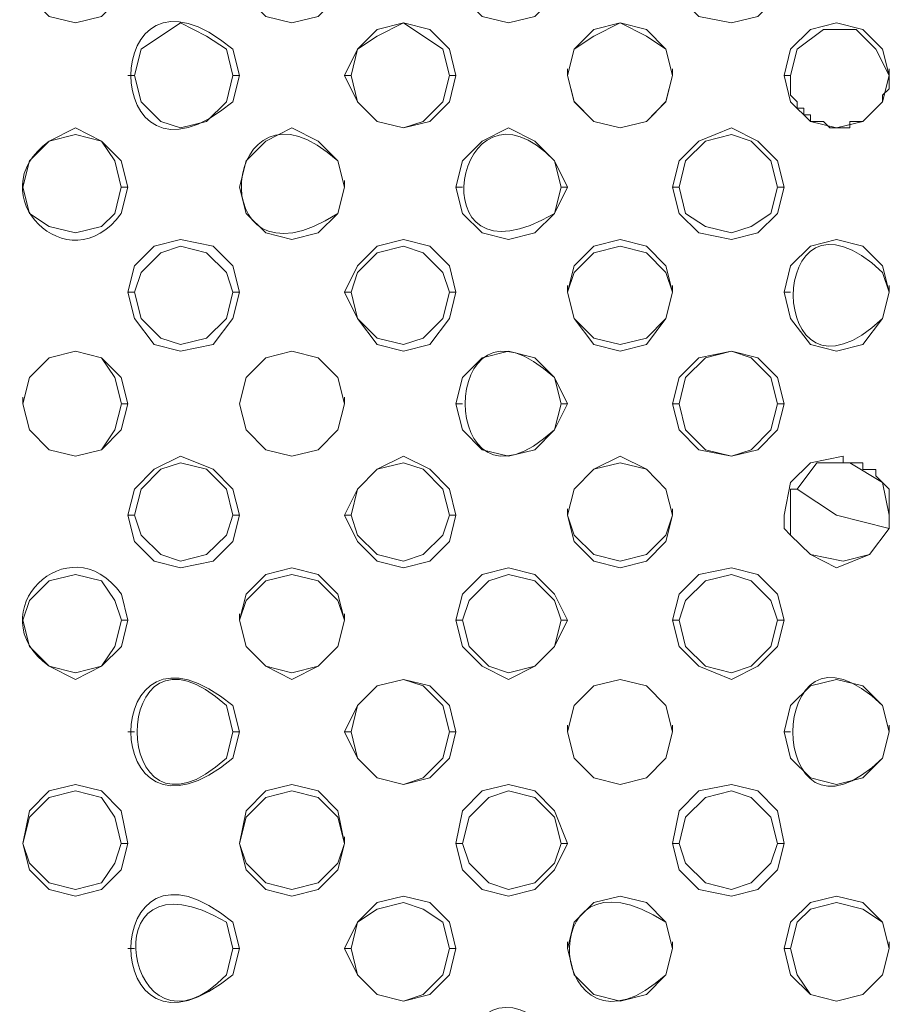
# Model space of a CAD drawing. Units: inches. Extents: x -13 to 727, y 104 to 476.
# Drawn here: x 688 to 699, y 203 to 216 of the extents above; entities that cross this region are included whole.
import ezdxf

# ---------------------------------------------------------------- set-up
doc = ezdxf.new("R2010")
doc.units = ezdxf.units.IN
doc.header["$MEASUREMENT"] = 0
doc.layers.add('图层 1', color=7, linetype='Continuous')

msp = doc.modelspace()

# ---------------------------------------------------------------- linework, layer by layer
at = {"layer": '图层 1', "color": 7, "lineweight": 5}
for points in [[(689.419, 216.924), (689.334, 217.262), (689.078, 217.518), (688.738, 217.603), (688.399, 217.518), (688.144, 217.262), (688.059, 216.924), (688.144, 216.498), (688.399, 216.243), (688.738, 216.159), (689.078, 216.243), (689.334, 216.498), (689.419, 216.924)], [(692.222, 216.924), (692.138, 217.262), (691.883, 217.518), (691.543, 217.603), (691.203, 217.518), (690.948, 217.262), (690.862, 216.924), (690.948, 216.498), (691.203, 216.243), (691.543, 216.159), (691.883, 216.243), (692.138, 216.498), (692.222, 216.924)], [(695.111, 216.924), (694.942, 217.262), (694.686, 217.518), (694.346, 217.603), (694.007, 217.518), (693.751, 217.262), (693.667, 216.924), (693.751, 216.498), (694.007, 216.243), (694.346, 216.159), (694.686, 216.243), (694.942, 216.498), (695.111, 216.924)], [(697.916, 216.924), (697.83, 217.264), (697.575, 217.518), (697.235, 217.603), (696.811, 217.518), (696.556, 217.264), (696.47, 216.924), (696.556, 216.499), (696.811, 216.243), (697.235, 216.159), (697.575, 216.243), (697.83, 216.499), (697.916, 216.924)], [(690.778, 215.478), (690.694, 215.819), (690.438, 215.989), (690.098, 216.159), (689.589, 215.819), (689.503, 215.478), (689.589, 215.138), (689.843, 214.884), (690.098, 214.799), (690.438, 214.884), (690.694, 215.138), (690.778, 215.478)], [(693.667, 215.478), (693.581, 215.819), (693.327, 216.073), (692.987, 216.159), (692.648, 216.073), (692.392, 215.819), (692.222, 215.478), (692.392, 215.138), (692.648, 214.884), (692.987, 214.799), (693.327, 214.884), (693.581, 215.138), (693.667, 215.478)], [(693.581, 215.478), (693.497, 215.819), (692.987, 216.159), (692.648, 215.989), (692.392, 215.819), (692.308, 215.478), (692.392, 215.138), (692.648, 214.884), (692.987, 214.799), (693.243, 214.884), (693.497, 215.138), (693.581, 215.478)], [(696.47, 215.478), (696.386, 215.819), (696.132, 216.073), (695.791, 216.159), (695.451, 216.073), (695.197, 215.819), (695.111, 215.478), (695.197, 215.138), (695.451, 214.884), (695.791, 214.799), (696.132, 214.884), (696.386, 215.138), (696.47, 215.478)], [(696.47, 215.478), (696.386, 215.819), (696.132, 215.989), (695.791, 216.159), (695.451, 215.989), (695.197, 215.819), (695.111, 215.478), (695.197, 215.14), (695.451, 214.884), (695.791, 214.799), (696.132, 214.884), (696.386, 215.14), (696.47, 215.478)], [(699.275, 215.478), (699.191, 215.819), (698.935, 216.073), (698.595, 216.159), (698.256, 216.073), (698, 215.819), (697.916, 215.478), (698, 215.138), (698.256, 214.884), (698.595, 214.799), (698.935, 214.884), (699.191, 215.138), (699.275, 215.478)], [(699.275, 215.478), (699.105, 215.819), (698.85, 216.073), (698.426, 216.073), (698.086, 215.819), (698, 215.478)], [(695.111, 215.478), (695.111, 215.564)], [(696.47, 215.478), (696.47, 215.564)], [(699.275, 215.478), (699.275, 215.564)], [(689.419, 215.478), (689.503, 215.478)], [(690.862, 215.478), (690.778, 215.478)], [(692.222, 215.478), (692.308, 215.478)], [(693.667, 215.478), (693.581, 215.478)], [(697.916, 215.478), (698, 215.478)], [(699.275, 215.478), (699.275, 215.308), (699.191, 215.224), (699.191, 215.138), (698.935, 214.884), (698.765, 214.884), (698.765, 214.799), (698.51, 214.799), (698.426, 214.884), (698.256, 214.884), (698.256, 214.968), (698.17, 214.968), (698.17, 215.054), (698.086, 215.054), (698.086, 215.138), (698, 215.224), (698, 215.478)], [(692.222, 214.035), (692.138, 214.373), (691.883, 214.629), (691.543, 214.799), (691.203, 214.629), (690.948, 214.373), (690.862, 214.035), (690.948, 213.694), (691.203, 213.44), (691.543, 213.354), (691.883, 213.44), (692.138, 213.694), (692.222, 214.035)], [(695.111, 214.035), (694.942, 214.375), (694.686, 214.629), (694.346, 214.799), (694.007, 214.629), (693.751, 214.375), (693.667, 214.035), (693.751, 213.694), (694.007, 213.44), (694.346, 213.354), (694.686, 213.44), (694.942, 213.694), (695.111, 214.035)], [(697.916, 214.035), (697.831, 214.375), (697.575, 214.629), (697.235, 214.799), (696.811, 214.629), (696.556, 214.375), (696.47, 214.035), (696.556, 213.694), (696.811, 213.44), (697.235, 213.354), (697.575, 213.44), (697.831, 213.694), (697.916, 214.035)], [(689.333, 214.035), (689.248, 214.373), (689.078, 214.629), (688.738, 214.714), (688.399, 214.629), (688.144, 214.373), (688.059, 214.035), (688.144, 213.694), (688.399, 213.524), (688.738, 213.44), (689.078, 213.524), (689.248, 213.694), (689.333, 214.035)], [(697.831, 214.035), (697.745, 214.375), (697.491, 214.629), (697.235, 214.714), (696.896, 214.629), (696.64, 214.375), (696.556, 214.035), (696.64, 213.694), (696.896, 213.524), (697.235, 213.44), (697.491, 213.524), (697.745, 213.694), (697.831, 214.035)], [(688.059, 214.035), (688.059, 214.119)], [(689.419, 214.035), (689.333, 214.035)], [(690.862, 214.035), (690.862, 214.035)], [(692.222, 214.035), (692.222, 214.119)], [(693.667, 214.035), (693.751, 214.035)], [(695.111, 214.035), (695.027, 214.035)], [(696.47, 214.035), (696.556, 214.035)], [(697.916, 214.035), (697.83, 214.035)], [(690.862, 212.675), (690.778, 213.014), (690.524, 213.27), (690.098, 213.354), (689.759, 213.27), (689.503, 213.014), (689.419, 212.675), (689.503, 212.335), (689.759, 211.995), (690.098, 211.91), (690.524, 211.995), (690.778, 212.335), (690.862, 212.675)], [(690.778, 212.675), (690.694, 212.93), (690.438, 213.184), (690.098, 213.27), (689.843, 213.184), (689.589, 212.93), (689.503, 212.675), (689.589, 212.335), (689.843, 212.08), (690.098, 211.995), (690.438, 212.08), (690.694, 212.335), (690.778, 212.675)], [(693.667, 212.675), (693.581, 213.014), (693.327, 213.27), (692.987, 213.354), (692.648, 213.27), (692.392, 213.014), (692.222, 212.675), (692.392, 212.335), (692.648, 211.995), (692.987, 211.91), (693.327, 211.995), (693.581, 212.335), (693.667, 212.675)], [(693.583, 212.675), (693.497, 212.93), (693.243, 213.184), (692.987, 213.27), (692.648, 213.184), (692.392, 212.93), (692.308, 212.675), (692.392, 212.335), (692.648, 212.08), (692.987, 211.995), (693.243, 212.08), (693.497, 212.335), (693.583, 212.675)], [(696.47, 212.675), (696.386, 213.015), (696.132, 213.27), (695.791, 213.354), (695.451, 213.27), (695.197, 213.015), (695.111, 212.675), (695.197, 212.335), (695.451, 211.995), (695.791, 211.91), (696.132, 211.995), (696.386, 212.335), (696.47, 212.675)], [(696.47, 212.675), (696.386, 212.93), (696.132, 213.184), (695.791, 213.27), (695.451, 213.184), (695.197, 212.93), (695.111, 212.675), (695.197, 212.335), (695.451, 212.08), (695.791, 211.995), (696.132, 212.08), (696.386, 212.335), (696.47, 212.675)], [(699.275, 212.675), (699.191, 213.015), (698.935, 213.27), (698.595, 213.354), (698.256, 213.27), (698, 213.015), (697.916, 212.675), (698, 212.335), (698.256, 211.995), (698.595, 211.91), (698.935, 211.995), (699.191, 212.335), (699.275, 212.675)], [(695.111, 212.675), (695.111, 212.759)], [(696.472, 212.675), (696.472, 212.759)], [(699.275, 212.675), (699.275, 212.759)], [(689.419, 212.675), (689.503, 212.675)], [(690.864, 212.675), (690.778, 212.675)], [(692.222, 212.675), (692.308, 212.675)], [(693.667, 212.675), (693.583, 212.675)], [(697.916, 212.675), (698, 212.675)], [(689.334, 211.23), (689.248, 211.57), (689.078, 211.825), (688.738, 211.91), (688.399, 211.825), (688.144, 211.57), (688.059, 211.23), (688.144, 210.89), (688.399, 210.635), (688.738, 210.551), (689.078, 210.635), (689.248, 210.89), (689.334, 211.23)], [(689.419, 211.23), (689.333, 211.57), (689.078, 211.825), (688.738, 211.91), (688.399, 211.825), (688.144, 211.57), (688.059, 211.23), (688.144, 210.89), (688.399, 210.635), (688.738, 210.551), (689.078, 210.635), (689.333, 210.89), (689.419, 211.23)], [(692.222, 211.23), (692.138, 211.57), (691.883, 211.825), (691.543, 211.91), (691.203, 211.825), (690.948, 211.57), (690.862, 211.23), (690.948, 210.89), (691.203, 210.635), (691.543, 210.551), (691.883, 210.635), (692.138, 210.89), (692.222, 211.23)], [(692.222, 211.23), (692.138, 211.57), (691.883, 211.825), (691.543, 211.91), (691.203, 211.825), (690.948, 211.57), (690.862, 211.23), (690.948, 210.89), (691.203, 210.635), (691.543, 210.551), (691.883, 210.635), (692.138, 210.89), (692.222, 211.23)], [(695.111, 211.23), (694.942, 211.57), (694.686, 211.825), (694.346, 211.91), (694.007, 211.825), (693.751, 211.57), (693.667, 211.23), (693.751, 210.89), (694.007, 210.635), (694.346, 210.551), (694.686, 210.635), (694.942, 210.89), (695.111, 211.23)], [(697.916, 211.23), (697.831, 211.57), (697.575, 211.825), (697.235, 211.91), (696.811, 211.825), (696.556, 211.57), (696.47, 211.23), (696.556, 210.89), (696.811, 210.635), (697.235, 210.551), (697.575, 210.635), (697.831, 210.89), (697.916, 211.23)], [(697.831, 211.23), (697.745, 211.57), (697.491, 211.825), (697.235, 211.91), (696.896, 211.825), (696.64, 211.57), (696.556, 211.23), (696.64, 210.891), (696.896, 210.635), (697.235, 210.551), (697.491, 210.635), (697.745, 210.891), (697.831, 211.23)], [(688.059, 211.23), (688.059, 211.316)], [(689.419, 211.23), (689.334, 211.23)], [(690.862, 211.23), (690.862, 211.23)], [(692.222, 211.23), (692.222, 211.316)], [(693.667, 211.23), (693.751, 211.23)], [(695.111, 211.23), (695.027, 211.23)], [(696.472, 211.23), (696.556, 211.23)], [(697.916, 211.23), (697.831, 211.23)], [(690.862, 209.786), (690.778, 210.125), (690.524, 210.381), (690.098, 210.551), (689.759, 210.381), (689.503, 210.125), (689.419, 209.786), (689.503, 209.446), (689.759, 209.191), (690.098, 209.106), (690.524, 209.191), (690.778, 209.446), (690.862, 209.786)], [(690.778, 209.786), (690.694, 210.125), (690.438, 210.381), (690.098, 210.465), (689.843, 210.381), (689.589, 210.125), (689.503, 209.786), (689.589, 209.53), (689.843, 209.276), (690.098, 209.191), (690.438, 209.276), (690.694, 209.53), (690.778, 209.786)], [(693.667, 209.786), (693.583, 210.125), (693.327, 210.381), (692.987, 210.551), (692.648, 210.381), (692.392, 210.125), (692.222, 209.786), (692.392, 209.446), (692.648, 209.191), (692.987, 209.106), (693.327, 209.191), (693.583, 209.446), (693.667, 209.786)], [(693.583, 209.786), (693.497, 210.125), (693.243, 210.381), (692.987, 210.465), (692.648, 210.381), (692.392, 210.125), (692.308, 209.786), (692.392, 209.53), (692.648, 209.276), (692.987, 209.191), (693.243, 209.276), (693.497, 209.53), (693.583, 209.786)], [(696.47, 209.786), (696.386, 210.125), (696.132, 210.381), (695.791, 210.551), (695.451, 210.381), (695.197, 210.125), (695.111, 209.786), (695.197, 209.446), (695.451, 209.191), (695.791, 209.106), (696.132, 209.191), (696.386, 209.446), (696.47, 209.786)], [(696.47, 209.786), (696.386, 210.125), (696.132, 210.381), (695.791, 210.465), (695.451, 210.381), (695.197, 210.125), (695.111, 209.786), (695.197, 209.53), (695.451, 209.276), (695.791, 209.191), (696.132, 209.276), (696.386, 209.53), (696.47, 209.786)], [(698.68, 210.551), (698.256, 210.465), (698, 210.211), (697.916, 209.786)], [(698.595, 209.106), (699.021, 209.276), (699.275, 209.616), (699.275, 209.786), (699.191, 210.211), (698.765, 210.465), (698.34, 210.465), (698.086, 210.125)], [(698.68, 210.55), (698.68, 210.465), (698.935, 210.465), (698.935, 210.379), (699.105, 210.379), (699.105, 210.295)], [(699.275, 209.616), (699.275, 209.786), (699.275, 210.125), (699.105, 210.295)], [(698, 209.786), (698, 210.126), (698.086, 210.126)], [(698.086, 210.125), (698.595, 209.786), (699.275, 209.616)], [(695.111, 209.786), (695.111, 209.87)], [(696.47, 209.786), (696.47, 209.87)], [(699.275, 209.786), (699.275, 209.87)], [(689.419, 209.786), (689.503, 209.786)], [(690.862, 209.786), (690.778, 209.786)], [(692.222, 209.786), (692.308, 209.786)], [(693.667, 209.786), (693.581, 209.786)], [(698, 209.53), (697.916, 209.616), (697.916, 209.785)], [(698, 209.532), (698, 209.786)], [(698, 209.53), (698.256, 209.276), (698.68, 209.191), (699.021, 209.276), (699.275, 209.616)], [(698, 209.53), (698.256, 209.276), (698.595, 209.106)], [(692.222, 208.427), (692.138, 208.765), (691.883, 209.021), (691.543, 209.106), (691.203, 209.021), (690.948, 208.765), (690.862, 208.427), (690.948, 208.086), (691.203, 207.832), (691.543, 207.662), (691.883, 207.832), (692.138, 208.086), (692.222, 208.427)], [(695.111, 208.427), (694.942, 208.765), (694.686, 209.021), (694.346, 209.106), (694.007, 209.021), (693.751, 208.765), (693.667, 208.427), (693.751, 208.086), (694.007, 207.832), (694.346, 207.662), (694.686, 207.832), (694.942, 208.086), (695.111, 208.427)], [(697.916, 208.427), (697.831, 208.765), (697.575, 209.021), (697.235, 209.106), (696.811, 209.021), (696.556, 208.765), (696.47, 208.427), (696.556, 208.086), (696.811, 207.832), (697.235, 207.662), (697.575, 207.832), (697.831, 208.086), (697.916, 208.427)], [(689.334, 208.427), (689.248, 208.681), (689.078, 208.936), (688.738, 209.021), (688.399, 208.936), (688.144, 208.681), (688.059, 208.427), (688.144, 208.086), (688.399, 207.832), (688.738, 207.746), (689.078, 207.832), (689.248, 208.086), (689.334, 208.427)], [(692.222, 208.427), (692.138, 208.681), (691.883, 208.936), (691.543, 209.021), (691.203, 208.936), (690.948, 208.681), (690.862, 208.427), (690.948, 208.086), (691.203, 207.832), (691.543, 207.746), (691.883, 207.832), (692.138, 208.086), (692.222, 208.427)], [(695.027, 208.427), (694.942, 208.681), (694.686, 208.936), (694.346, 209.021), (694.092, 208.936), (693.837, 208.681), (693.751, 208.427), (693.837, 208.086), (694.092, 207.832), (694.346, 207.746), (694.686, 207.832), (694.942, 208.086), (695.027, 208.427)], [(697.831, 208.427), (697.745, 208.681), (697.491, 208.936), (697.235, 209.021), (696.896, 208.936), (696.64, 208.681), (696.556, 208.427), (696.64, 208.086), (696.896, 207.832), (697.235, 207.746), (697.491, 207.832), (697.745, 208.086), (697.831, 208.427)], [(688.059, 208.427), (688.059, 208.427)], [(689.419, 208.427), (689.333, 208.427)], [(690.862, 208.427), (690.862, 208.511)], [(692.222, 208.427), (692.222, 208.511)], [(693.667, 208.427), (693.751, 208.427)], [(695.111, 208.427), (695.027, 208.427)], [(696.47, 208.427), (696.556, 208.427)], [(697.916, 208.427), (697.83, 208.427)], [(693.667, 206.981), (693.583, 207.322), (693.327, 207.576), (692.987, 207.662), (692.648, 207.576), (692.392, 207.322), (692.222, 206.981), (692.392, 206.641), (692.648, 206.387), (692.987, 206.302), (693.327, 206.387), (693.583, 206.641), (693.667, 206.981)], [(693.583, 206.981), (693.497, 207.322), (693.243, 207.576), (692.987, 207.662), (692.648, 207.576), (692.392, 207.322), (692.308, 206.981), (692.392, 206.641), (692.648, 206.387), (692.987, 206.302), (693.243, 206.387), (693.497, 206.641), (693.583, 206.981)], [(696.47, 206.981), (696.386, 207.322), (696.132, 207.576), (695.791, 207.662), (695.451, 207.576), (695.197, 207.322), (695.111, 206.981), (695.197, 206.641), (695.451, 206.387), (695.791, 206.302), (696.132, 206.387), (696.386, 206.641), (696.47, 206.981)], [(696.47, 206.981), (696.386, 207.322), (696.132, 207.576), (695.791, 207.662), (695.451, 207.576), (695.197, 207.322), (695.111, 206.981), (695.197, 206.641), (695.451, 206.387), (695.791, 206.302), (696.132, 206.387), (696.386, 206.641), (696.47, 206.981)], [(699.275, 206.981), (699.191, 207.322), (698.935, 207.576), (698.595, 207.662), (698.256, 207.576), (698, 207.322), (697.916, 206.981), (698, 206.641), (698.256, 206.387), (698.595, 206.302), (698.935, 206.387), (699.191, 206.641), (699.275, 206.981)], [(695.111, 206.981), (695.111, 207.067)], [(696.47, 206.981), (696.47, 207.067)], [(699.275, 206.981), (699.275, 207.067)], [(689.419, 206.981), (689.503, 206.981)], [(690.862, 206.981), (690.778, 206.981)], [(692.223, 206.981), (692.308, 206.981)], [(693.667, 206.981), (693.581, 206.981)], [(697.916, 206.981), (698, 206.981)], [(689.419, 205.538), (689.333, 205.962), (689.078, 206.217), (688.738, 206.302), (688.399, 206.217), (688.144, 205.962), (688.059, 205.538), (688.144, 205.197), (688.399, 204.942), (688.738, 204.857), (689.078, 204.942), (689.333, 205.197), (689.419, 205.538)], [(692.222, 205.538), (692.138, 205.962), (691.883, 206.217), (691.543, 206.302), (691.203, 206.217), (690.948, 205.962), (690.862, 205.538), (690.948, 205.197), (691.203, 204.942), (691.543, 204.857), (691.883, 204.942), (692.138, 205.197), (692.222, 205.538)], [(695.111, 205.538), (694.941, 205.962), (694.686, 206.217), (694.346, 206.302), (694.007, 206.217), (693.751, 205.962), (693.667, 205.538), (693.751, 205.197), (694.007, 204.942), (694.346, 204.857), (694.686, 204.942), (694.941, 205.197), (695.111, 205.538)], [(697.916, 205.538), (697.83, 205.962), (697.575, 206.217), (697.235, 206.302), (696.811, 206.217), (696.556, 205.962), (696.47, 205.538), (696.556, 205.197), (696.811, 204.942), (697.235, 204.857), (697.575, 204.942), (697.83, 205.197), (697.916, 205.538)], [(689.333, 205.538), (689.248, 205.876), (689.078, 206.132), (688.738, 206.217), (688.399, 206.132), (688.144, 205.876), (688.059, 205.538), (688.144, 205.282), (688.399, 205.027), (688.738, 204.942), (689.078, 205.027), (689.248, 205.282), (689.333, 205.538)], [(692.222, 205.538), (692.138, 205.876), (691.883, 206.132), (691.543, 206.217), (691.203, 206.132), (690.948, 205.876), (690.862, 205.538), (690.948, 205.282), (691.203, 205.027), (691.543, 204.942), (691.883, 205.027), (692.138, 205.282), (692.222, 205.538)], [(695.027, 205.538), (694.941, 205.876), (694.686, 206.132), (694.346, 206.217), (694.092, 206.132), (693.837, 205.876), (693.751, 205.538), (693.837, 205.282), (694.092, 205.027), (694.346, 204.942), (694.686, 205.027), (694.941, 205.282), (695.027, 205.538)], [(697.83, 205.538), (697.745, 205.876), (697.491, 206.132), (697.235, 206.217), (696.896, 206.132), (696.64, 205.876), (696.556, 205.538), (696.64, 205.282), (696.896, 205.027), (697.235, 204.942), (697.491, 205.027), (697.745, 205.282), (697.83, 205.538)], [(692.222, 205.538), (692.222, 205.622)], [(688.059, 205.538), (688.059, 205.538)], [(689.419, 205.538), (689.334, 205.538)], [(690.862, 205.538), (690.862, 205.538)], [(693.667, 205.538), (693.751, 205.538)], [(695.112, 205.538), (695.027, 205.538)], [(696.47, 205.538), (696.556, 205.538)], [(697.916, 205.538), (697.831, 205.538)], [(693.667, 204.178), (693.581, 204.517), (693.327, 204.773), (692.987, 204.857), (692.648, 204.773), (692.392, 204.517), (692.222, 204.178), (692.392, 203.838), (692.648, 203.582), (692.987, 203.498), (693.327, 203.582), (693.581, 203.838), (693.667, 204.178)], [(696.47, 204.178), (696.386, 204.517), (696.132, 204.773), (695.791, 204.857), (695.451, 204.773), (695.197, 204.517), (695.111, 204.178), (695.197, 203.838), (695.451, 203.582), (695.791, 203.498), (696.132, 203.582), (696.386, 203.838), (696.47, 204.178)], [(699.275, 204.178), (699.189, 204.517), (698.935, 204.773), (698.595, 204.857), (698.256, 204.773), (698, 204.517), (697.916, 204.178), (698, 203.838), (698.256, 203.582), (698.595, 203.498), (698.935, 203.582), (699.189, 203.838), (699.275, 204.178)], [(693.581, 204.178), (693.497, 204.517), (693.243, 204.687), (692.987, 204.773), (692.648, 204.687), (692.392, 204.517), (692.308, 204.178), (692.392, 203.838), (692.648, 203.582), (692.987, 203.498), (693.243, 203.582), (693.497, 203.838), (693.581, 204.178)], [(699.275, 204.178), (699.189, 204.517), (698.935, 204.687), (698.595, 204.773), (698.256, 204.687), (698.086, 204.517), (698, 204.178), (698.086, 203.838), (698.256, 203.582), (698.595, 203.498), (698.935, 203.582), (699.189, 203.838), (699.275, 204.178)], [(695.112, 204.178), (695.112, 204.263)], [(696.47, 204.178), (696.47, 204.263)], [(699.275, 204.178), (699.275, 204.263)], [(689.419, 204.178), (689.503, 204.178)], [(690.862, 204.178), (690.778, 204.178)], [(692.223, 204.178), (692.308, 204.178)], [(693.667, 204.178), (693.581, 204.178)], [(697.916, 204.178), (698, 204.178)]]:
    msp.add_lwpolyline(points, dxfattribs=at)
for points, knots in [([(601.815, 188.883), (601.815, 188.883), (631.81, 188.883), (631.81, 188.883), (661.804, 188.883), (691.797, 188.883), (721.792, 188.883), (721.792, 188.883), (721.877, 188.883), (721.877, 188.883), (721.877, 188.883), (722.047, 188.883), (722.047, 188.883), (722.245, 188.883), (722.444, 188.883), (722.642, 188.883), (722.642, 188.883), (722.726, 188.968), (722.726, 188.968), (722.726, 188.968), (723.152, 188.968), (723.152, 188.968), (723.152, 188.968), (723.236, 189.053), (723.236, 189.053), (723.236, 189.053), (723.576, 189.053), (723.576, 189.053), (723.576, 189.053), (723.661, 189.138), (723.661, 189.138), (723.661, 189.138), (723.831, 189.138), (723.831, 189.138), (723.831, 189.138), (723.917, 189.223), (723.917, 189.223), (723.917, 189.223), (724.001, 189.223), (724.001, 189.223), (724.001, 189.223), (724.085, 189.309), (724.085, 189.309), (724.085, 189.309), (724.255, 189.309), (724.255, 189.309), (724.255, 189.309), (724.341, 189.393), (724.341, 189.393), (724.341, 189.393), (724.426, 189.393), (724.426, 189.393), (724.426, 189.393), (724.511, 189.477), (724.511, 189.477), (724.511, 189.477), (724.681, 189.477), (724.681, 189.477), (724.796, 189.61), (724.944, 189.708), (725.106, 189.733), (725.106, 189.733), (725.276, 189.903), (725.276, 189.903), (725.478, 190.124), (725.307, 189.798), (725.701, 190.242), (725.701, 190.242), (725.785, 190.328), (725.785, 190.328), (725.785, 190.328), (725.871, 190.412), (725.871, 190.412), (725.871, 190.412), (725.955, 190.412), (725.955, 190.412), (725.955, 190.412), (725.955, 190.498), (725.955, 190.498), (725.955, 190.498), (726.21, 190.752), (726.21, 190.752), (726.21, 190.752), (726.21, 190.837), (726.21, 190.837), (726.21, 190.837), (726.38, 191.007), (726.38, 191.007), (726.38, 191.007), (726.465, 191.093), (726.465, 191.093), (726.465, 191.093), (726.465, 191.177), (726.465, 191.177), (726.465, 191.177), (726.636, 191.347), (726.636, 191.347), (726.636, 191.347), (726.636, 191.433), (726.636, 191.433), (726.636, 191.433), (726.72, 191.602), (726.72, 191.602), (726.72, 191.602), (726.72, 191.687), (726.72, 191.687), (726.72, 191.687), (726.89, 191.857), (726.89, 191.857), (726.89, 191.857), (726.89, 192.112), (726.89, 192.112), (726.89, 192.112), (726.974, 192.198), (726.974, 192.198), (726.974, 192.198), (726.974, 192.282), (726.974, 192.282), (726.974, 192.282), (727.06, 192.366), (727.06, 192.366), (727.06, 192.366), (727.06, 192.622), (727.06, 192.622), (727.06, 192.622), (727.144, 192.706), (727.144, 192.706), (727.144, 192.706), (727.144, 192.877), (727.144, 192.877), (727.144, 192.877), (727.23, 193.047), (727.23, 193.047), (727.23, 193.047), (727.23, 193.301), (727.23, 193.301), (727.23, 193.301), (727.23, 193.387), (727.23, 193.387), (727.193, 193.947), (727.367, 193.693), (727.315, 194.406), (727.315, 194.406), (727.315, 194.491), (727.315, 194.491), (727.315, 194.491), (727.315, 197.125), (727.315, 197.125), (727.315, 223.211), (727.315, 249.296), (727.315, 275.382), (727.315, 275.382), (727.315, 280.14), (727.315, 280.14), (727.315, 280.14), (727.315, 301.553), (727.315, 301.553), (727.315, 322.908), (727.315, 344.264), (727.315, 365.62), (727.315, 365.62), (727.315, 365.789), (727.315, 365.789), (727.315, 365.789), (727.315, 366.385), (727.315, 366.385), (727.315, 366.385), (727.23, 366.553), (727.23, 366.553), (727.23, 366.553), (727.23, 366.724), (727.23, 366.724), (727.23, 366.724), (727.23, 367.234), (727.23, 367.234), (727.23, 367.234), (727.144, 367.318), (727.144, 367.318), (727.144, 367.318), (727.144, 367.488), (727.144, 367.488), (727.144, 367.488), (727.06, 367.658), (727.06, 367.658), (727.06, 367.658), (727.06, 367.829), (727.06, 367.829), (727.06, 367.829), (726.974, 367.913), (726.974, 367.913), (726.974, 367.913), (726.974, 367.999), (726.974, 367.999), (726.974, 367.999), (726.89, 368.169), (726.89, 368.169), (726.89, 368.169), (726.89, 368.339), (726.89, 368.339), (726.89, 368.339), (726.806, 368.423), (726.806, 368.423), (726.806, 368.423), (726.806, 368.509), (726.806, 368.509), (726.806, 368.509), (726.72, 368.593), (726.72, 368.593), (726.72, 368.593), (726.72, 368.678), (726.72, 368.678), (726.72, 368.678), (726.55, 368.848), (726.55, 368.848), (726.55, 368.848), (726.55, 368.934), (726.55, 368.934), (726.55, 368.934), (726.465, 369.018), (726.465, 369.018), (726.465, 369.018), (726.38, 369.104), (726.38, 369.104), (726.38, 369.104), (726.38, 369.188), (726.38, 369.188), (726.38, 369.188), (726.295, 369.358), (726.295, 369.358), (726.295, 369.358), (726.21, 369.358), (726.21, 369.358), (726.21, 369.358), (726.125, 369.442), (726.125, 369.442), (726.125, 369.442), (726.125, 369.528), (726.125, 369.528), (725.984, 369.669), (725.842, 369.812), (725.701, 369.953), (725.701, 369.953), (725.615, 370.037), (725.615, 370.037), (725.615, 370.037), (725.531, 370.123), (725.531, 370.123), (725.359, 370.336), (725.165, 370.417), (724.936, 370.547), (724.936, 370.547), (724.85, 370.547), (724.85, 370.547), (724.85, 370.547), (724.681, 370.718), (724.681, 370.718), (724.681, 370.718), (724.596, 370.718), (724.596, 370.718), (724.596, 370.718), (724.511, 370.802), (724.511, 370.802), (724.511, 370.802), (724.426, 370.802), (724.426, 370.802), (724.426, 370.802), (724.341, 370.888), (724.341, 370.888), (724.341, 370.888), (724.171, 370.888), (724.171, 370.888), (724.171, 370.888), (724.085, 370.972), (724.085, 370.972), (724.085, 370.972), (724.001, 370.972), (724.001, 370.972), (724.001, 370.972), (723.917, 371.058), (723.917, 371.058), (723.917, 371.058), (723.661, 371.058), (723.661, 371.058), (723.661, 371.058), (723.576, 371.142), (723.576, 371.142), (723.576, 371.142), (723.406, 371.142), (723.406, 371.142), (723.406, 371.142), (723.236, 371.228), (723.236, 371.228), (723.236, 371.228), (722.896, 371.228), (722.896, 371.228), (722.896, 371.228), (722.812, 371.312), (722.812, 371.312), (722.387, 371.312), (721.961, 371.312), (721.537, 371.312), (721.537, 371.312), (721.452, 371.312), (721.452, 371.312), (721.452, 371.312), (719.582, 371.312), (719.582, 371.312), (690.297, 371.312), (661.01, 371.312), (631.724, 371.312), (631.724, 371.312), (601.815, 371.312), (601.815, 371.312)], [0, 0, 0, 0, 1, 1, 1, 2, 2, 2, 3, 3, 3, 4, 4, 4, 5, 5, 5, 6, 6, 6, 7, 7, 7, 8, 8, 8, 9, 9, 9, 10, 10, 10, 11, 11, 11, 12, 12, 12, 13, 13, 13, 14, 14, 14, 15, 15, 15, 16, 16, 16, 17, 17, 17, 18, 18, 18, 19, 19, 19, 20, 20, 20, 21, 21, 21, 22, 22, 22, 23, 23, 23, 24, 24, 24, 25, 25, 25, 26, 26, 26, 27, 27, 27, 28, 28, 28, 29, 29, 29, 30, 30, 30, 31, 31, 31, 32, 32, 32, 33, 33, 33, 34, 34, 34, 35, 35, 35, 36, 36, 36, 37, 37, 37, 38, 38, 38, 39, 39, 39, 40, 40, 40, 41, 41, 41, 42, 42, 42, 43, 43, 43, 44, 44, 44, 45, 45, 45, 46, 46, 46, 47, 47, 47, 48, 48, 48, 49, 49, 49, 50, 50, 50, 51, 51, 51, 52, 52, 52, 53, 53, 53, 54, 54, 54, 55, 55, 55, 56, 56, 56, 57, 57, 57, 58, 58, 58, 59, 59, 59, 60, 60, 60, 61, 61, 61, 62, 62, 62, 63, 63, 63, 64, 64, 64, 65, 65, 65, 66, 66, 66, 67, 67, 67, 68, 68, 68, 69, 69, 69, 70, 70, 70, 71, 71, 71, 72, 72, 72, 73, 73, 73, 74, 74, 74, 75, 75, 75, 76, 76, 76, 77, 77, 77, 78, 78, 78, 79, 79, 79, 80, 80, 80, 81, 81, 81, 82, 82, 82, 83, 83, 83, 84, 84, 84, 85, 85, 85, 86, 86, 86, 87, 87, 87, 88, 88, 88, 89, 89, 89, 90, 90, 90, 91, 91, 91, 92, 92, 92, 93, 93, 93, 94, 94, 94, 95, 95, 95, 96, 96, 96, 97, 97, 97, 98, 98, 98, 99, 99, 99, 100, 100, 100, 101, 101, 101, 102, 102, 102, 103, 103, 103, 104, 104, 104, 104]), ([(726.72, 247.342), (726.72, 247.342), (726.72, 228.478), (726.72, 228.478), (726.434, 217.32), (727.111, 204.994), (726.55, 193.896), (726.55, 193.896), (726.55, 193.726), (726.55, 193.726), (726.55, 193.726), (726.465, 193.557), (726.465, 193.557), (726.465, 193.557), (726.465, 193.217), (726.465, 193.217), (726.465, 193.217), (726.38, 193.047), (726.38, 193.047), (726.38, 193.047), (726.38, 192.877), (726.38, 192.877), (726.38, 192.877), (726.21, 192.536), (726.21, 192.536), (726.21, 192.536), (726.21, 192.366), (726.21, 192.366), (726.21, 192.366), (726.125, 192.198), (726.125, 192.198), (726.125, 192.198), (726.125, 192.112), (726.125, 192.112), (726.125, 192.112), (726.041, 191.942), (726.041, 191.942), (726.041, 191.942), (725.955, 191.857), (725.955, 191.857), (725.955, 191.857), (725.785, 191.517), (725.785, 191.517), (725.785, 191.517), (725.785, 191.433), (725.785, 191.433), (725.785, 191.433), (725.446, 191.093), (725.446, 191.093), (725.446, 191.093), (725.36, 190.922), (725.36, 190.922), (725.36, 190.922), (725.02, 190.582), (725.02, 190.582), (725.02, 190.582), (724.936, 190.582), (724.936, 190.582), (724.936, 190.582), (724.766, 190.498), (724.766, 190.498), (724.766, 190.498), (724.681, 190.412), (724.681, 190.412), (724.681, 190.412), (724.596, 190.328), (724.596, 190.328), (724.596, 190.328), (724.511, 190.328), (724.511, 190.328), (724.511, 190.328), (724.341, 190.242), (724.341, 190.242), (724.341, 190.242), (724.255, 190.158), (724.255, 190.158), (724.255, 190.158), (724.171, 190.158), (724.171, 190.158), (724.171, 190.158), (724.085, 190.073), (724.085, 190.073), (724.085, 190.073), (723.917, 190.073), (723.917, 190.073), (723.917, 190.073), (723.831, 189.988), (723.831, 189.988), (723.831, 189.988), (723.661, 189.988), (723.661, 189.988), (723.661, 189.988), (723.576, 189.903), (723.576, 189.903), (723.576, 189.903), (723.491, 189.903), (723.491, 189.903), (723.491, 189.903), (723.322, 189.817), (723.322, 189.817), (723.322, 189.817), (723.066, 189.817), (723.066, 189.817), (723.066, 189.817), (722.982, 189.733), (722.982, 189.733), (722.982, 189.733), (722.726, 189.733), (722.726, 189.733), (722.726, 189.733), (722.642, 189.647), (722.642, 189.647), (722.642, 189.647), (722.131, 189.647), (722.131, 189.647), (722.131, 189.647), (721.961, 189.563), (721.961, 189.563), (721.961, 189.563), (721.537, 189.563), (721.537, 189.563), (711.802, 189.3), (701.647, 189.605), (691.883, 189.477), (691.883, 189.477), (681.346, 189.477), (681.346, 189.477)], [0, 0, 0, 0, 1, 1, 1, 2, 2, 2, 3, 3, 3, 4, 4, 4, 5, 5, 5, 6, 6, 6, 7, 7, 7, 8, 8, 8, 9, 9, 9, 10, 10, 10, 11, 11, 11, 12, 12, 12, 13, 13, 13, 14, 14, 14, 15, 15, 15, 16, 16, 16, 17, 17, 17, 18, 18, 18, 19, 19, 19, 20, 20, 20, 21, 21, 21, 22, 22, 22, 23, 23, 23, 24, 24, 24, 25, 25, 25, 26, 26, 26, 27, 27, 27, 28, 28, 28, 29, 29, 29, 30, 30, 30, 31, 31, 31, 32, 32, 32, 33, 33, 33, 34, 34, 34, 35, 35, 35, 36, 36, 36, 37, 37, 37, 38, 38, 38, 39, 39, 39, 40, 40, 40, 41, 41, 41, 42, 42, 42, 42]), ([(691.797, 244.198), (691.797, 244.198), (693.497, 244.283), (693.497, 244.283), (704.205, 245.132), (714.936, 246.059), (725.615, 247.256), (725.615, 247.256), (726.465, 247.342), (726.465, 247.342), (726.465, 247.342), (726.465, 224.23), (726.465, 224.23), (726.465, 215.535), (726.465, 206.84), (726.465, 198.144), (726.465, 198.144), (726.465, 197.295), (726.465, 197.295), (726.537, 196.165), (726.344, 195.532), (726.38, 194.491), (726.38, 194.491), (726.295, 194.236), (726.295, 194.236), (726.295, 194.236), (726.295, 193.811), (726.295, 193.811), (726.295, 193.811), (726.21, 193.641), (726.21, 193.641), (726.21, 193.641), (726.21, 193.387), (726.21, 193.387), (726.21, 193.387), (726.125, 193.217), (726.125, 193.217), (726.125, 193.217), (726.125, 193.047), (726.125, 193.047), (726.125, 193.047), (726.041, 192.877), (726.041, 192.877), (726.041, 192.877), (726.041, 192.706), (726.041, 192.706), (726.041, 192.706), (725.955, 192.622), (725.955, 192.622), (725.955, 192.622), (725.955, 192.536), (725.955, 192.536), (725.955, 192.536), (725.871, 192.366), (725.871, 192.366), (725.871, 192.366), (725.871, 192.282), (725.871, 192.282), (725.71, 192.059), (725.543, 191.55), (725.276, 191.347), (725.276, 191.347), (725.276, 191.263), (725.276, 191.263), (725.276, 191.263), (724.936, 190.922), (724.936, 190.922), (724.936, 190.922), (724.766, 190.837), (724.766, 190.837), (724.766, 190.837), (724.681, 190.752), (724.681, 190.752), (724.681, 190.752), (724.596, 190.752), (724.596, 190.752), (724.596, 190.752), (724.341, 190.498), (724.341, 190.498), (724.341, 190.498), (724.255, 190.498), (724.255, 190.498), (724.255, 190.498), (724.085, 190.412), (724.085, 190.412), (724.085, 190.412), (724.001, 190.412), (724.001, 190.412), (724.001, 190.412), (723.917, 190.328), (723.917, 190.328), (723.917, 190.328), (723.831, 190.328), (723.831, 190.328), (723.395, 190.095), (722.983, 190.109), (722.557, 189.902), (722.557, 189.902), (722.047, 189.902), (722.047, 189.902), (722.047, 189.902), (721.792, 189.817), (721.792, 189.817), (720.906, 189.746), (720.45, 189.7), (719.498, 189.733), (719.498, 189.733), (719.072, 189.733), (719.072, 189.733), (719.072, 189.733), (718.818, 189.647), (718.818, 189.647), (713.352, 189.647), (707.885, 189.647), (702.418, 189.647), (702.418, 189.647), (681.516, 189.647), (681.516, 189.647)], [0, 0, 0, 0, 1, 1, 1, 2, 2, 2, 3, 3, 3, 4, 4, 4, 5, 5, 5, 6, 6, 6, 7, 7, 7, 8, 8, 8, 9, 9, 9, 10, 10, 10, 11, 11, 11, 12, 12, 12, 13, 13, 13, 14, 14, 14, 15, 15, 15, 16, 16, 16, 17, 17, 17, 18, 18, 18, 19, 19, 19, 20, 20, 20, 21, 21, 21, 22, 22, 22, 23, 23, 23, 24, 24, 24, 25, 25, 25, 26, 26, 26, 27, 27, 27, 28, 28, 28, 29, 29, 29, 30, 30, 30, 31, 31, 31, 32, 32, 32, 33, 33, 33, 34, 34, 34, 35, 35, 35, 36, 36, 36, 37, 37, 37, 38, 38, 38, 39, 39, 39, 39]), ([(690.862, 215.478), (690.862, 215.478), (690.778, 215.819), (690.778, 215.819), (689.015, 217.289), (689.016, 213.668), (690.778, 215.138), (690.778, 215.138), (690.862, 215.478), (690.862, 215.478)], [0, 0, 0, 0, 1, 1, 1, 2, 2, 2, 3, 3, 3, 3]), ([(692.222, 214.035), (692.222, 214.035), (692.138, 214.373), (692.138, 214.373), (690.63, 215.741), (690.319, 212.526), (692.138, 213.694), (692.138, 213.694), (692.222, 214.035), (692.222, 214.035)], [0, 0, 0, 0, 1, 1, 1, 2, 2, 2, 3, 3, 3, 3]), ([(695.027, 214.035), (695.027, 214.035), (694.942, 214.375), (694.942, 214.375), (693.663, 215.716), (693.113, 212.61), (694.942, 213.694), (694.942, 213.694), (695.027, 214.035), (695.027, 214.035)], [0, 0, 0, 0, 1, 1, 1, 2, 2, 2, 3, 3, 3, 3]), ([(689.419, 214.035), (689.419, 214.035), (689.333, 214.373), (689.333, 214.373), (689.333, 214.373), (689.078, 214.629), (689.078, 214.629), (689.078, 214.629), (688.738, 214.799), (688.738, 214.799), (688.738, 214.799), (688.399, 214.629), (688.399, 214.629), (687.456, 213.953), (688.657, 212.751), (689.333, 213.694), (689.333, 213.694), (689.419, 214.035), (689.419, 214.035)], [0, 0, 0, 0, 1, 1, 1, 2, 2, 2, 3, 3, 3, 4, 4, 4, 5, 5, 5, 6, 6, 6, 6]), ([(699.275, 212.675), (699.275, 212.675), (699.191, 212.93), (699.191, 212.93), (697.643, 214.383), (697.656, 210.883), (699.191, 212.335), (699.191, 212.335), (699.275, 212.675), (699.275, 212.675)], [0, 0, 0, 0, 1, 1, 1, 2, 2, 2, 3, 3, 3, 3]), ([(695.027, 211.23), (695.027, 211.23), (694.942, 211.57), (694.942, 211.57), (693.402, 212.975), (693.402, 209.486), (694.942, 210.891), (694.942, 210.891), (695.027, 211.23), (695.027, 211.23)], [0, 0, 0, 0, 1, 1, 1, 2, 2, 2, 3, 3, 3, 3]), ([(689.419, 208.427), (689.419, 208.427), (689.334, 208.765), (689.334, 208.765), (688.657, 209.709), (687.456, 208.508), (688.399, 207.832), (688.399, 207.832), (688.738, 207.662), (688.738, 207.662), (688.738, 207.662), (689.078, 207.832), (689.078, 207.832), (689.078, 207.832), (689.334, 208.086), (689.334, 208.086), (689.334, 208.086), (689.419, 208.427), (689.419, 208.427)], [0, 0, 0, 0, 1, 1, 1, 2, 2, 2, 3, 3, 3, 4, 4, 4, 5, 5, 5, 6, 6, 6, 6]), ([(690.862, 206.981), (690.862, 206.981), (690.778, 207.322), (690.778, 207.322), (689.016, 208.792), (689.015, 205.171), (690.778, 206.641), (690.778, 206.641), (690.862, 206.981), (690.862, 206.981)], [0, 0, 0, 0, 1, 1, 1, 2, 2, 2, 3, 3, 3, 3]), ([(699.275, 206.981), (699.275, 206.981), (699.191, 207.322), (699.191, 207.322), (697.643, 208.81), (697.643, 205.153), (699.191, 206.641), (699.191, 206.641), (699.275, 206.981), (699.275, 206.981)], [0, 0, 0, 0, 1, 1, 1, 2, 2, 2, 3, 3, 3, 3]), ([(690.778, 206.981), (690.778, 206.981), (690.694, 207.322), (690.694, 207.322), (689.153, 208.727), (689.153, 205.238), (690.694, 206.641), (690.694, 206.641), (690.778, 206.981), (690.778, 206.981)], [0, 0, 0, 0, 1, 1, 1, 2, 2, 2, 3, 3, 3, 3]), ([(690.862, 204.178), (690.862, 204.178), (690.778, 204.517), (690.778, 204.517), (689.015, 205.987), (689.015, 202.368), (690.778, 203.838), (690.778, 203.838), (690.862, 204.178), (690.862, 204.178)], [0, 0, 0, 0, 1, 1, 1, 2, 2, 2, 3, 3, 3, 3]), ([(690.778, 204.178), (690.778, 204.178), (690.694, 204.517), (690.694, 204.517), (688.864, 205.603), (689.414, 202.495), (690.694, 203.838), (690.694, 203.838), (690.778, 204.178), (690.778, 204.178)], [0, 0, 0, 0, 1, 1, 1, 2, 2, 2, 3, 3, 3, 3]), ([(696.47, 204.178), (696.47, 204.178), (696.386, 204.517), (696.386, 204.517), (694.566, 205.686), (694.879, 202.472), (696.386, 203.838), (696.386, 203.838), (696.47, 204.178), (696.47, 204.178)], [0, 0, 0, 0, 1, 1, 1, 2, 2, 2, 3, 3, 3, 3]), ([(695.027, 202.733), (695.027, 202.733), (694.941, 203.073), (694.941, 203.073), (693.663, 204.416), (693.111, 201.309), (694.941, 202.393), (694.941, 202.393), (695.027, 202.733), (695.027, 202.733)], [0, 0, 0, 0, 1, 1, 1, 2, 2, 2, 3, 3, 3, 3])]:
    msp.add_open_spline(points, degree=3, knots=knots, dxfattribs=at)

doc.saveas('drawing.dxf')
